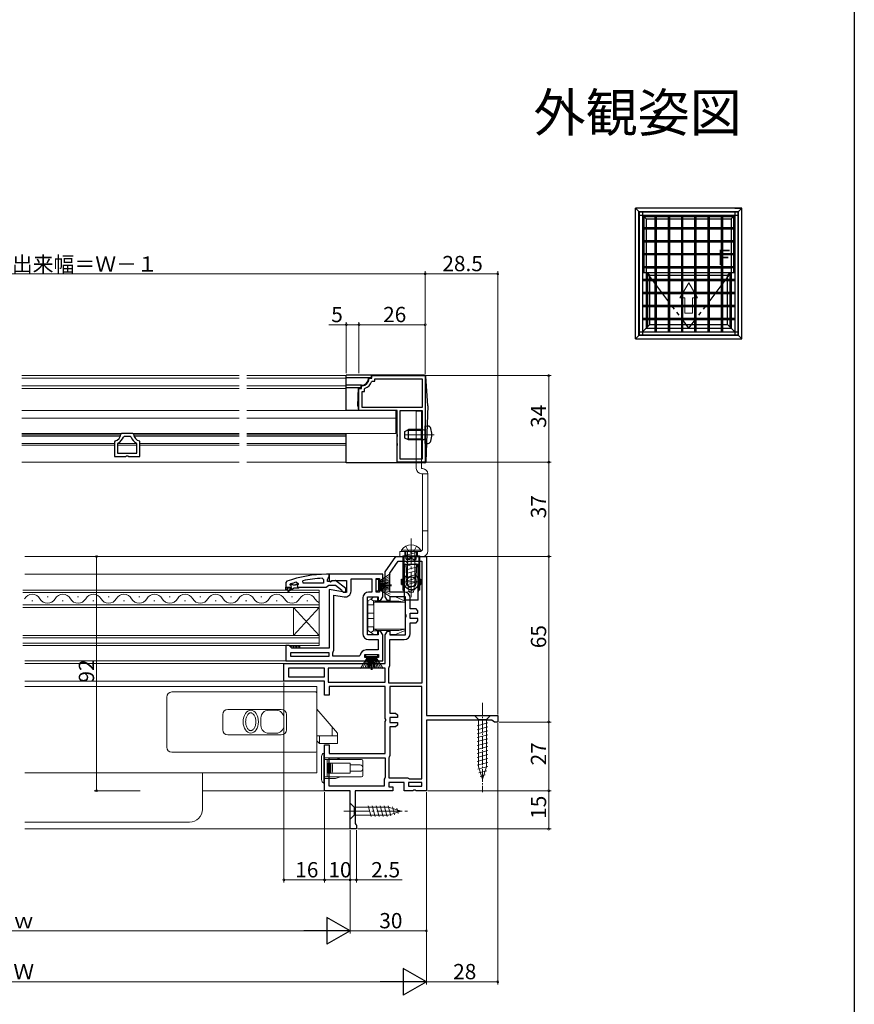
# Model space of a CAD drawing. Extents: x 0 to 990, y 0 to 1603.
# Drawn here: x 662 to 990, y 384 to 771 of the extents above; entities that cross this region are included whole.
import ezdxf
from ezdxf.enums import TextEntityAlignment as Align

# ---------------------------------------------------------------- set-up
doc = ezdxf.new("R2010")
doc.units = 0
for name, pattern in [('YCENTER_1', [13, 10, -1, 1, -1]), ('YDIVIDE_1', [15, 10, -1, 1, -1, 1, -1]), ('YHIDDEN_1', [4, 3, -1])]:
    doc.linetypes.add(name, pattern=pattern)
for name, color, linetype in [('USER1', 3, 'CONTINUOUS'), ('YKK_A1', 4, 'CONTINUOUS'), ('YKK_ZWAK', 7, 'CONTINUOUS')]:
    doc.layers.add(name, color=color, linetype=linetype)
for name, color, linetype, lineweight in [('YKK_11', 7, 'CONTINUOUS', 30), ('YKK_12', 2, 'CONTINUOUS', 13), ('YKK_13', 4, 'CONTINUOUS', 13), ('YKK_D', 6, 'CONTINUOUS', 13)]:
    doc.layers.add(name, color=color, linetype=linetype, lineweight=lineweight)
doc.styles.get("Standard").update_dxf_attribs({"font": 'txt', "bigfont": 'BIGFONT'})

msp = doc.modelspace()

# ---------------------------------------------------------------- linework, layer by layer
at = {"layer": 'YKK_11', "color": 0, "linetype": 'ByBlock', "lineweight": -2, "ltscale": 0.5}
for p, q in [((800.5, 630.02), (800.5, 631.02)), ((800.5, 631.02), (821.5, 631.02)), ((821.5, 631.02), (821.5, 597.02)), ((796.5, 626.73), (796.77, 627.03)), ((796.5, 626.02), (796.5, 626.73)), ((799.49, 629.75), (799.79, 630.02)), ((799.79, 630.02), (800.5, 630.02)), ((800.46, 628.62), (800.74, 628.82)), ((800.74, 628.82), (801.7, 628.82)), ((801.7, 628.82), (801.7, 629.82)), ((801.7, 629.82), (820.3, 629.82)), ((820.3, 629.82), (820.3, 618.52)), ((795.5, 617.32), (795.5, 626.02)), ((795.5, 626.02), (796.5, 626.02)), ((796.7, 618.52), (796.7, 624.82)), ((796.7, 624.82), (797.7, 624.82)), ((797.7, 625.78), (797.9, 626.06)), ((797.7, 624.82), (797.7, 625.78)), ((810.5, 617.32), (795.5, 617.32)), ((820.3, 618.52), (796.7, 618.52)), ((820.3, 618.52), (796.7, 618.52)), ((810.5, 607.98), (810.5, 617.32)), ((811.7, 598.22), (811.7, 617.32)), ((811.7, 617.32), (820.3, 617.32)), ((811.7, 598.22), (811.7, 617.32)), ((820.3, 617.32), (820.3, 598.22)), ((702.29, 608.32), (701.99, 608.04)), ((706.71, 608.32), (702.29, 608.32)), ((703.26, 607.12), (702.98, 606.92)), ((705.74, 607.12), (703.26, 607.12)), ((706.03, 606.92), (705.74, 607.12)), ((707.01, 608.04), (706.71, 608.32)), ((810.62, 607.79), (810.5, 607.98)), ((810.5, 607.06), (810.62, 607.24)), ((810.5, 604.48), (810.5, 607.06)), ((810.62, 607.24), (810.62, 607.79)), ((699.73, 605.37), (699.5, 605.08)), ((699.5, 605.08), (699.5, 599.32)), ((700.87, 604.52), (700.7, 604.25)), ((700.7, 604.25), (700.7, 600.52)), ((708.3, 604.25), (708.14, 604.52)), ((708.3, 600.52), (708.3, 604.25)), ((709.5, 605.08), (709.27, 605.37)), ((709.5, 599.32), (709.5, 605.08)), ((810.62, 604.29), (810.5, 604.48)), ((810.5, 603.56), (810.62, 603.74)), ((810.5, 597.02), (810.5, 603.56)), ((810.62, 603.74), (810.62, 604.29)), ((699.5, 599.32), (703.98, 599.32)), ((700.7, 600.52), (708.3, 600.52)), ((700.7, 600.52), (708.3, 600.52)), ((703.98, 599.32), (704.24, 599.47)), ((704.24, 599.47), (704.76, 599.47)), ((704.76, 599.47), (705.02, 599.32)), ((705.02, 599.32), (709.5, 599.32)), ((821.5, 597.02), (810.5, 597.02)), ((820.3, 598.22), (811.7, 598.22)), ((805.8, 554.02), (810, 560.02)), ((807.6, 553.46), (810.94, 558.22)), ((810, 560.02), (822, 560.02)), ((810.94, 558.22), (820.2, 558.22)), ((820.2, 558.22), (820.2, 510.32)), ((820.2, 558.22), (820.2, 510.32)), ((822, 560.02), (822, 497.52)), ((783.8, 553.02), (782.8, 553.02)), ((783.8, 551.98), (783.8, 553.02)), ((804.8, 553.02), (783.8, 553.02)), ((783.8, 553.02), (783.8, 550.4)), ((804.8, 550.22), (804.8, 553.02)), ((805.8, 544.22), (805.8, 554.02)), ((807.6, 546.02), (807.6, 553.46)), ((767.13, 550.27), (766.8, 549.8)), ((766.8, 549.8), (766.8, 548.02)), ((768.4, 548.93), (768.47, 549.12)), ((768.47, 549.12), (768.6, 549.21)), ((768.47, 549.12), (769.31, 549.12)), ((769.31, 549.12), (769.6, 548.86)), ((770.6, 548.86), (770.89, 549.12)), ((770.89, 549.12), (771.6, 549.12)), ((770.89, 549.12), (771.6, 549.12)), ((770.97, 549.93), (771.6, 549.45)), ((771.6, 549.1), (771.23, 548.61)), ((771.6, 549.45), (771.6, 549.1)), ((771.6, 549.12), (771.6, 549.1)), ((773.53, 549.52), (773.43, 550.51)), ((781.6, 549.52), (773.53, 549.52)), ((781.6, 549.52), (773.53, 549.52)), ((781.08, 551.48), (781.6, 550.98)), ((781.6, 550.98), (781.6, 549.52)), ((783.1, 551.02), (783.45, 551.5)), ((783.1, 550.22), (783.1, 551.02)), ((784.5, 550.22), (783.1, 550.22)), ((783.45, 551.5), (783.8, 551.98)), ((783.8, 550.4), (784.38, 550.08)), ((784.38, 550.08), (785.24, 550.62)), ((784.9, 550.42), (784.5, 550.22)), ((786.32, 550.61), (784.9, 550.42)), ((785.24, 550.62), (790.6, 550.62)), ((790.3, 547.5), (786.32, 550.61)), ((790.6, 550.62), (790.6, 545.82)), ((792.4, 546.41), (792.4, 551.22)), ((792.4, 551.22), (800.5, 551.22)), ((800.5, 551.22), (800.5, 546.02)), ((802.3, 546.02), (802.3, 551.42)), ((802.3, 551.42), (803.5, 551.42)), ((803.5, 551.42), (803.5, 550.22)), ((803.5, 550.22), (804.8, 550.22)), ((766.8, 548.02), (768.7, 548.02)), ((766.8, 547.02), (766.8, 548.02)), ((766.8, 548.02), (768.7, 548.02)), ((767.3, 547.02), (766.8, 547.02)), ((769.1, 547.52), (767.3, 547.52)), ((767.3, 547.52), (767.3, 547.02)), ((767.63, 546.67), (769.1, 547.52)), ((770.1, 547.52), (767.88, 546.24)), ((768.4, 548.92), (768.4, 548.93)), ((768.7, 548.62), (768.4, 548.92)), ((769.6, 548.86), (770.6, 548.86)), ((771.8, 547.52), (770.1, 547.52)), ((771.23, 548.61), (771.3, 548.02)), ((771.3, 548.02), (772.1, 548.02)), ((772.1, 547.82), (771.8, 547.52)), ((772.1, 548.02), (772.1, 547.82)), ((772.1, 548.02), (782.65, 548.02)), ((782.65, 548.02), (783.12, 548.37)), ((783.12, 548.37), (783.6, 548.72)), ((783.6, 548.72), (786.3, 548.72)), ((790.6, 545.82), (783.8, 547.01)), ((783.8, 547.01), (783.8, 524.02)), ((786.3, 548.72), (788.6, 546.93)), ((788.6, 546.93), (788.8, 546.53)), ((788.8, 546.53), (789.3, 546.02)), ((789.3, 546.02), (790.3, 546.02)), ((790.3, 546.02), (790.3, 547.5)), ((800.5, 546.02), (799.3, 546.02)), ((803.5, 546.02), (802.3, 546.02)), ((804.8, 547.22), (803.5, 547.22)), ((803.5, 547.22), (803.5, 546.02)), ((804.8, 544.22), (804.8, 547.22)), ((813.3, 546.02), (807.6, 546.02)), ((785.6, 523.22), (785.6, 544.87)), ((785.6, 544.87), (789.7, 544.15)), ((785.6, 523.22), (785.6, 544.87)), ((797, 543.72), (797, 529.72)), ((798.8, 529.22), (798.8, 544.22)), ((798.8, 544.22), (803, 544.22)), ((803, 544.22), (803, 542.72)), ((803, 542.72), (803.93, 542.72)), ((803.93, 542.72), (804.8, 544.22)), ((806.67, 542.72), (805.8, 544.22)), ((807.6, 542.72), (806.67, 542.72)), ((813.8, 544.22), (807.6, 544.22)), ((807.6, 544.22), (807.6, 542.72)), ((813.8, 537.35), (813.8, 544.22)), ((815.6, 539.42), (815.6, 543.72)), ((817.9, 539.42), (815.6, 539.42)), ((815.6, 535.72), (815.6, 537.72)), ((815.6, 537.72), (818.6, 537.72)), ((818.6, 538.72), (817.9, 539.42)), ((818.6, 537.72), (818.6, 538.72)), ((813.99, 536.96), (813.8, 537.35)), ((813.8, 536.1), (813.99, 536.49)), ((813.8, 529.22), (813.8, 536.1)), ((813.99, 536.49), (813.99, 536.96)), ((818.6, 535.72), (815.6, 535.72)), ((815.6, 529.72), (815.6, 534.02)), ((815.6, 534.02), (817.9, 534.02)), ((817.9, 534.02), (818.6, 534.72)), ((818.6, 534.72), (818.6, 535.72)), ((803.93, 530.72), (803, 530.72)), ((803, 530.72), (803, 529.22)), ((804.8, 529.22), (803.93, 530.72)), ((805.8, 529.22), (806.67, 530.72)), ((806.67, 530.72), (807.6, 530.72)), ((807.6, 530.72), (807.6, 529.22)), ((803, 529.22), (798.8, 529.22)), ((799.3, 527.42), (803, 527.42)), ((803, 527.42), (803, 523.32)), ((804.8, 519.02), (804.8, 529.22)), ((805.8, 518.02), (805.8, 529.22)), ((807.6, 529.22), (813.8, 529.22)), ((807.6, 517.22), (807.6, 527.42)), ((807.6, 527.42), (813.3, 527.42)), ((768.1, 525.02), (766.8, 525.02)), ((766.8, 525.02), (766.8, 519.02)), ((768.6, 524.52), (768.1, 525.02)), ((769.1, 524.02), (768.6, 524.52)), ((783.8, 522.22), (768.6, 522.22)), ((768.6, 522.22), (768.6, 520.82)), ((783.8, 524.02), (769.1, 524.02)), ((783.8, 520.82), (783.8, 522.22)), ((785.2, 522.2), (785.33, 522.54)), ((785.2, 520.82), (785.2, 522.2)), ((785.33, 522.54), (785.6, 523.22)), ((803, 523.32), (798.3, 523.32)), ((766.8, 519.02), (799, 519.02)), ((768.6, 520.82), (783.8, 520.82)), ((768.6, 520.82), (783.8, 520.82)), ((795.52, 520.82), (785.2, 520.82)), ((796.01, 521.27), (795.52, 520.82)), ((797.8, 520.32), (797.8, 521.52)), ((797.8, 521.52), (803.2, 521.52)), ((799, 520.32), (797.8, 520.32)), ((799, 519.02), (799, 520.32)), ((803.2, 520.32), (802, 520.32)), ((802, 520.32), (802, 519.02)), ((802, 519.02), (804.8, 519.02)), ((803.2, 521.52), (803.2, 520.32)), ((766, 511.02), (766, 518.02)), ((766, 518.02), (805.8, 518.02)), ((782, 516.22), (767.8, 516.22)), ((767.8, 516.22), (767.8, 512.82)), ((782, 516.22), (767.8, 516.22)), ((782, 512.82), (782, 516.22)), ((805.8, 516.22), (783.4, 516.22)), ((783.4, 516.22), (783.4, 510.72)), ((805.8, 516.22), (783.4, 516.22)), ((805.8, 510.72), (805.8, 516.22)), ((807.2, 516.2), (807.33, 516.54)), ((807.2, 510.32), (807.2, 516.2)), ((807.33, 516.54), (807.6, 517.22)), ((782, 511.02), (766, 511.02)), ((767.8, 512.82), (782, 512.82)), ((782, 505.62), (782, 511.02)), ((783.4, 510.72), (805.8, 510.72)), ((820.2, 510.32), (807.2, 510.32)), ((805.8, 508.92), (783.8, 508.92)), ((783.8, 508.92), (783.8, 505.62)), ((805.8, 496.45), (805.8, 508.92)), ((820.2, 508.92), (807.6, 508.92)), ((807.6, 508.92), (807.6, 498.52)), ((820.2, 472.72), (820.2, 508.92)), ((820.2, 472.72), (820.2, 508.92)), ((783.8, 505.62), (782, 505.62)), ((805.99, 496.06), (805.8, 496.45)), ((805.8, 495.2), (805.99, 495.59)), ((805.8, 482.72), (805.8, 495.2)), ((805.99, 495.59), (805.99, 496.06)), ((807.6, 498.52), (809.9, 498.52)), ((810.6, 496.82), (807.6, 496.82)), ((807.6, 496.82), (807.6, 494.82)), ((809.9, 498.52), (810.6, 497.82)), ((810.6, 497.82), (810.6, 496.82)), ((822, 497.52), (850, 497.52)), ((847.7, 495.72), (822, 495.72)), ((822, 495.72), (822, 468.02)), ((848.18, 495.37), (847.7, 495.72)), ((848.65, 495.02), (848.18, 495.37)), ((850, 495.02), (848.65, 495.02)), ((850, 497.52), (850, 495.02)), ((807.6, 494.82), (810.6, 494.82)), ((809.9, 493.12), (807.6, 493.12)), ((807.6, 493.12), (807.6, 481.92)), ((810.6, 493.82), (809.9, 493.12)), ((810.6, 494.82), (810.6, 493.82)), ((782, 468.02), (782, 486.02)), ((782, 486.02), (783.8, 486.02)), ((783.8, 486.02), (783.8, 482.72)), ((783.8, 482.72), (805.8, 482.72)), ((783.8, 480.92), (805.8, 480.92)), ((783.8, 469.82), (783.8, 480.92)), ((783.8, 480.92), (805.8, 480.92)), ((805.8, 480.92), (805.8, 473.42)), ((807.33, 481.24), (807.2, 480.9)), ((807.2, 480.9), (807.2, 473.12)), ((807.6, 481.92), (807.33, 481.24)), ((805.6, 473.02), (805.4, 472.62)), ((805.4, 472.62), (805.4, 469.82)), ((805.8, 473.42), (805.6, 473.02)), ((807.2, 473.12), (814.5, 473.12)), ((814.5, 473.12), (814.9, 472.92)), ((814.9, 472.92), (815.3, 472.72)), ((815.3, 472.72), (820.2, 472.72)), ((792, 468.02), (782, 468.02)), ((805.4, 469.82), (783.8, 469.82)), ((792, 453.02), (792, 468.02)), ((808.8, 468.02), (794, 468.02)), ((794, 468.02), (794, 455.11)), ((813.2, 471.32), (807.2, 471.32)), ((807.2, 471.32), (807.2, 469.52)), ((807.2, 469.52), (808.8, 469.52)), ((808.8, 469.52), (808.8, 468.02)), ((813.2, 468.02), (813.2, 471.32)), ((816.68, 468.02), (813.2, 468.02)), ((820.2, 471.32), (815, 471.32)), ((815, 471.32), (815, 469.82)), ((815, 469.82), (820.2, 469.82)), ((815, 469.82), (820.2, 469.82)), ((817.07, 468.21), (816.68, 468.02)), ((817.53, 468.21), (817.07, 468.21)), ((817.92, 468.02), (817.53, 468.21)), ((822, 468.02), (817.92, 468.02)), ((820.2, 469.82), (820.2, 471.32)), ((794.5, 453.02), (792, 453.02)), ((794, 455.11), (794.25, 454.82)), ((794.25, 454.82), (794.5, 454.52)), ((794.5, 454.52), (794.5, 453.02))]:
    msp.add_line(p, q, dxfattribs=at)
for centre, radius, start, end in [((796.5, 630.02), 3, 275.2154, 354.7835), ((796.5, 630.02), 4.2, 289.4699, 340.5276), ((699, 608.28), 3, 284.0238, 355.5148), ((710, 608.28), 3, 184.4856, 255.9758), ((699, 608.28), 4.2, 296.3832, 341.0942), ((710, 608.28), 4.2, 198.9065, 243.6165), ((782.8, 507.02), 46, 90, 109.917), ((782.75, 507.02), 44.5, 105.3529, 108.5338), ((783.16, 504.11), 47.41, 92.5215, 101.8508), ((767.75, 546.45), 0.25, 120, 300.0001), ((768.7, 548.32), 0.3, 270, 90), ((790.1, 546.41), 2.3, 260, 360), ((799.3, 543.72), 2.3, 90, 180), ((813.3, 543.72), 2.3, 0, 90), ((799.3, 529.72), 2.3, 180, 270), ((813.3, 529.72), 2.3, 270, 360), ((798.3, 521.02), 2.3, 90, 173.8493)]:
    msp.add_arc(centre, radius, start, end, dxfattribs=at)
at = {"layer": 'YKK_12', "linetype": 'Continuous', "lineweight": 13, "ltscale": 1.5}
for p, q in [((663.14, 631.02), (748.5, 631.02)), ((751.5, 631.02), (790.5, 631.02)), ((790.5, 617.32), (790.5, 631.02)), ((748.5, 630.02), (663.14, 630.02)), ((748.5, 627.02), (663.14, 627.02)), ((790.5, 630.02), (751.5, 630.02)), ((790.5, 627.02), (751.5, 627.02)), ((748.5, 626.02), (663.14, 626.02)), ((790.5, 626.02), (751.5, 626.02)), ((663.14, 617.32), (748.5, 617.32)), ((748.5, 617.32), (663.14, 617.32)), ((693.1, 617.32), (700.42, 617.32)), ((693.1, 617.32), (700.42, 617.32)), ((751.5, 617.32), (810, 617.32)), ((790.5, 617.32), (751.5, 617.32)), ((810, 617.32), (810, 608.32)), ((748.5, 614.32), (663.14, 614.32)), ((810, 614.32), (751.5, 614.32)), ((748.5, 608.32), (663.14, 608.32)), ((701.97, 607.82), (663.14, 607.82)), ((701.81, 607.22), (663.14, 607.22)), ((693.1, 608.32), (700.42, 608.32)), ((748.5, 607.82), (707.04, 607.82)), ((748.5, 607.22), (707.19, 607.22)), ((810, 608.32), (751.5, 608.32)), ((790.5, 607.82), (751.5, 607.82)), ((790.5, 607.22), (751.5, 607.22)), ((790.5, 597.02), (790.5, 608.32)), ((699.5, 604.32), (663.14, 604.32)), ((699.5, 603.72), (663.14, 603.72)), ((708.3, 604.32), (700.7, 604.32)), ((708.3, 603.72), (700.7, 603.72)), ((748.5, 604.32), (709.5, 604.32)), ((748.5, 603.72), (709.5, 603.72)), ((790.5, 604.32), (751.5, 604.32)), ((790.5, 603.72), (751.5, 603.72)), ((663.14, 597.02), (748.5, 597.02)), ((751.5, 597.02), (790.5, 597.02))]:
    msp.add_line(p, q, dxfattribs=at)
at = {"layer": 'YKK_12'}
for p, q in [((810.29, 560.02), (664.33, 560.02)), ((784.3, 553.02), (664.33, 553.02)), ((664.33, 519.02), (767.3, 519.02)), ((664.33, 518.02), (766.5, 518.02)), ((766.5, 511.02), (664.33, 511.02)), ((779, 509.02), (664.33, 509.02)), ((779, 509.02), (779, 475.02)), ((779, 475.02), (664.33, 475.02)), ((734, 475.02), (734, 460.72)), ((782.5, 468.02), (734, 468.02)), ((664.33, 455.72), (729, 455.72)), ((792.5, 453.02), (664.33, 453.02))]:
    msp.add_line(p, q, dxfattribs=at)
at = {"layer": 'YKK_12', "linetype": 'Continuous'}
for p, q in [((779.8, 546.82), (663.5, 546.82)), ((663.5, 545.82), (779.8, 545.82)), ((779.8, 540.02), (779.8, 546.82)), ((667, 542.66), (667.4, 542.66)), ((673, 544.18), (673.4, 544.18)), ((679, 542.66), (679.4, 542.66)), ((685, 544.18), (685.4, 544.18)), ((691, 542.66), (691.4, 542.66)), ((697, 544.18), (697.4, 544.18)), ((703, 542.66), (703.4, 542.66)), ((709, 544.18), (709.4, 544.18)), ((715, 542.66), (715.4, 542.66)), ((721, 544.18), (721.4, 544.18)), ((727, 542.66), (727.4, 542.66)), ((733, 544.18), (733.4, 544.18)), ((739, 542.66), (739.4, 542.66)), ((745, 544.18), (745.4, 544.18)), ((751, 542.66), (751.4, 542.66)), ((757, 544.18), (757.4, 544.18)), ((763, 542.66), (763.4, 542.66)), ((769, 544.18), (769.4, 544.18)), ((775, 542.66), (775.4, 542.66)), ((779.8, 541.02), (663.5, 541.02)), ((663.5, 540.02), (779.8, 540.02)), ((769.8, 529.02), (769.8, 540.02)), ((779.8, 529.02), (769.8, 540.02)), ((779.8, 540.02), (769.8, 529.02)), ((779.8, 529.02), (779.8, 540.02)), ((779.8, 529.02), (663.5, 529.02)), ((663.5, 528.02), (779.8, 528.02)), ((779.8, 526.02), (663.5, 526.02)), ((779.8, 525.02), (779.8, 529.02)), ((663.5, 525.02), (779.8, 525.02))]:
    msp.add_line(p, q, dxfattribs=at)
for centre, start, end in [((667.2, 541.75), 29.2025, 150.7975), ((679.2, 541.75), 29.2025, 150.7975), ((691.2, 541.75), 29.2025, 150.7975), ((703.2, 541.75), 29.2025, 150.7975), ((715.2, 541.75), 29.2025, 150.7975), ((727.2, 541.75), 29.2025, 150.7975), ((739.2, 541.75), 29.2025, 150.7975), ((751.2, 541.75), 29.2025, 150.7975), ((763.2, 541.75), 29.2025, 150.7975), ((775.2, 541.75), 29.2025, 150.7975), ((673.2, 545.1), 209.2025, 330.7975), ((685.2, 545.1), 209.2025, 330.7975), ((697.2, 545.1), 209.2025, 330.7975), ((709.2, 545.1), 209.2025, 330.7975), ((721.2, 545.1), 209.2025, 330.7975), ((733.2, 545.1), 209.2025, 330.7975), ((745.2, 545.1), 209.2025, 330.7975), ((757.2, 545.1), 209.2025, 330.7975), ((769.2, 545.1), 209.2025, 330.7975), ((781.2, 545.1), 209.2025, 245.9613)]:
    msp.add_arc(centre, 3.44, start, end, dxfattribs=at)
at = {"layer": 'YKK_12'}
msp.add_arc((729, 460.72), 5, 270, 0, dxfattribs=at)
at = {"layer": 'YKK_13', "linetype": 'Continuous', "lineweight": 30, "ltscale": 0.5}
for p, q in [((790.5, 617.32), (790.5, 631.22)), ((821.23, 631.22), (790.5, 631.22)), ((800.3, 630.22), (790.5, 630.22)), ((799.3, 630.02), (799.3, 630.22)), ((800.3, 630.72), (800.3, 630.22)), ((822.5, 619.22), (821.73, 630.75)), ((796.5, 627.22), (790.5, 627.22)), ((796.3, 626.22), (796.3, 627.22)), ((796.3, 626.22), (790.5, 626.22)), ((795, 619.22), (795.3, 626.22)), ((795, 619.22), (795.3, 617.32)), ((822.5, 619.22), (821.72, 597.3)), ((810.3, 617.32), (790.5, 617.32)), ((810.3, 617.32), (810.3, 596.82)), ((821.5, 611.32), (822.62, 611.22)), ((821.5, 604.32), (821.5, 611.32)), ((790.5, 596.82), (790.5, 608.32)), ((813.5, 609.12), (814.9, 609.82)), ((813.5, 606.52), (813.5, 609.12)), ((820.1, 609.82), (814.9, 609.82)), ((814.9, 605.82), (814.9, 609.82)), ((820.1, 605.82), (820.1, 609.82)), ((820.1, 609.82), (820.91, 609.68)), ((814.9, 605.82), (813.5, 606.52)), ((820.1, 605.82), (814.9, 605.82)), ((820.1, 605.82), (820.91, 605.96)), ((821.5, 604.32), (822.62, 604.42)), ((821.22, 596.82), (790.5, 596.82)), ((812.75, 560.32), (819.25, 560.32)), ((812.75, 560.32), (812.75, 546.82)), ((818.95, 560.02), (813.05, 560.02)), ((813.05, 560.02), (813.05, 547.82)), ((813.25, 556.82), (813.25, 542.82)), ((818.75, 556.82), (813.25, 556.82)), ((813.95, 556.82), (814.18, 552.46)), ((814, 559.02), (814, 560.02)), ((814, 559.02), (815.5, 559.02)), ((815.5, 559.02), (816, 560.02)), ((816.5, 559.02), (816, 560.02)), ((816.5, 559.02), (818, 559.02)), ((818.05, 556.82), (817.82, 552.46)), ((818, 559.02), (818, 560.02)), ((818.75, 542.82), (818.75, 556.82)), ((818.95, 560.02), (818.95, 547.82)), ((819.25, 560.32), (819.25, 546.82)), ((812.25, 549.07), (812.25, 551.07)), ((812.25, 551.07), (812.55, 551.07)), ((812.25, 549.07), (812.55, 549.07)), ((812.55, 551.07), (812.55, 549.07)), ((812.75, 550.82), (812.55, 550.82)), ((812.75, 549.32), (812.55, 549.32)), ((813.25, 550.82), (813.05, 550.82)), ((813.25, 549.32), (813.05, 549.32)), ((814.36, 551.22), (814.29, 552.54)), ((817.64, 551.22), (817.71, 552.54)), ((818.95, 550.82), (818.75, 550.82)), ((818.95, 549.32), (818.75, 549.32)), ((819.45, 550.82), (819.25, 550.82)), ((819.45, 549.32), (819.25, 549.32)), ((819.45, 551.07), (819.75, 551.07)), ((819.45, 551.07), (819.45, 549.07)), ((819.45, 549.07), (819.75, 549.07)), ((819.75, 549.07), (819.75, 551.07)), ((812.75, 547.82), (813.25, 546.32)), ((813.25, 547.82), (812.75, 547.82)), ((812.75, 546.82), (813.05, 546.82)), ((819.25, 547.82), (818.75, 546.32)), ((819.25, 547.82), (818.75, 547.82)), ((819.25, 546.82), (818.95, 546.82)), ((818.75, 542.82), (813.25, 542.82))]:
    msp.add_line(p, q, dxfattribs=at)
at = {"layer": 'YKK_13', "linetype": 'YCENTER_1', "lineweight": 13, "ltscale": 0.5}
for p, q in [((821.7, 631.22), (821.23, 631.22)), ((821.73, 630.75), (821.7, 631.22)), ((825, 607.82), (813.01, 607.82)), ((821.7, 596.82), (821.21, 596.82)), ((821.72, 597.3), (821.7, 596.82)), ((816, 545.82), (816, 553.82)), ((819.82, 550.07), (812.36, 550.07))]:
    msp.add_line(p, q, dxfattribs=at)
at = {"layer": 'YKK_13'}
for p, q in [((818, 617.02), (818, 594.52)), ((820, 617.02), (818, 617.02)), ((820, 617.02), (820, 594.82)), ((820.2, 592.52), (820, 592.52)), ((820.2, 592.52), (822.5, 592.52)), ((820.5, 594.52), (820.3, 594.52)), ((820.5, 592.22), (820.5, 587.52)), ((822.5, 592.52), (822.5, 562.02)), ((822.5, 570.02), (820.5, 570.02)), ((819.5, 562.02), (811.5, 562.02)), ((816, 562.02), (813.9, 562.02)), ((811.5, 560.02), (820.5, 560.02)), ((807.8, 553.19), (803.1, 550.22)), ((803.1, 550.97), (802.3, 550.97)), ((802.3, 550.97), (802.3, 546.47)), ((803.1, 550.02), (807.8, 552.28)), ((803.1, 549.82), (807.8, 551.49)), ((803.1, 546.47), (803.1, 550.97)), ((807.8, 550.81), (803.1, 549.62)), ((803.1, 549.42), (807.8, 550.25)), ((807.8, 549.82), (803.1, 549.22)), ((803.1, 549.02), (807.8, 549.5)), ((802.3, 546.47), (803.1, 546.47)), ((803.1, 548.92), (808.3, 548.92)), ((803.1, 548.52), (808.3, 548.52)), ((803.1, 548.42), (807.8, 547.95)), ((807.8, 547.63), (803.1, 548.22)), ((803.1, 548.02), (807.8, 547.19)), ((807.8, 546.63), (803.1, 547.82)), ((803.1, 547.62), (807.8, 545.96)), ((803.1, 547.42), (807.8, 545.16)), ((807.8, 544.25), (803.1, 547.22)), ((768.11, 525.02), (768.11, 525.02)), ((768.11, 525.02), (768.11, 525.02)), ((769.11, 524.02), (768.6, 524.53)), ((769.23, 525.02), (768.61, 524.4)), ((770.23, 524.02), (769.23, 525.02)), ((770.35, 525.02), (769.35, 524.02)), ((771.35, 524.02), (770.35, 525.02)), ((771.48, 525.02), (770.48, 524.02)), ((772.48, 524.02), (771.48, 525.02)), ((772.6, 525.02), (771.6, 524.02)), ((796.03, 516.02), (799, 520.72)), ((799.2, 520.72), (796.94, 516.02)), ((799.4, 520.72), (797.74, 516.02)), ((798.25, 521.52), (798.25, 520.72)), ((802.75, 521.52), (798.25, 521.52)), ((798.25, 520.72), (802.75, 520.72)), ((798.41, 516.02), (799.6, 520.72)), ((799.8, 520.72), (798.97, 516.02)), ((799.41, 516.02), (800, 520.72)), ((800.2, 520.72), (799.72, 516.02)), ((800.3, 520.72), (800.3, 515.52)), ((800.7, 520.72), (800.7, 515.52)), ((800.8, 520.72), (801.28, 516.02)), ((801.59, 516.02), (801, 520.72)), ((801.2, 520.72), (802.03, 516.02)), ((802.59, 516.02), (801.4, 520.72)), ((801.6, 520.72), (803.26, 516.02)), ((801.8, 520.72), (804.06, 516.02)), ((804.97, 516.02), (802, 520.72)), ((802.75, 520.72), (802.75, 521.52)), ((781.7, 482.82), (781.7, 471.02))]:
    msp.add_line(p, q, dxfattribs=at)
at = {"layer": 'YKK_13', "linetype": 'Continuous', "lineweight": 13, "ltscale": 0.5}
for p, q in [((820.1, 609.44), (814.14, 609.44)), ((820.1, 609.44), (821.12, 609.68)), ((820.1, 606.2), (814.14, 606.2)), ((820.1, 606.2), (821.12, 605.96))]:
    msp.add_line(p, q, dxfattribs=at)
at = {"layer": 'YKK_13', "linetype": 'YCENTER_1'}
for p, q in [((815.16, 607.82), (822.75, 607.82)), ((816, 567.02), (816, 543.52)), ((789.5, 460.02), (814.5, 460.02))]:
    msp.add_line(p, q, dxfattribs=at)
at = {"layer": 'YKK_13', "linetype": 'YHIDDEN_1', "lineweight": 13, "ltscale": 0.5}
for p, q in [((818, 609.82), (820, 609.82)), ((818, 605.82), (820, 605.82))]:
    msp.add_line(p, q, dxfattribs=at)
at = {"layer": 'YKK_13', "linetype": 'ByBlock', "ltscale": 0.5}
for p, q in [((820.5, 563.02), (820.5, 592.22)), ((811.5, 560.02), (811.5, 562.02)), ((813.5, 560.02), (813.5, 562.02)), ((818.5, 560.02), (818.5, 562.02))]:
    msp.add_line(p, q, dxfattribs=at)
at = {"layer": 'YKK_13', "linetype": 'Continuous'}
for p, q in [((819.75, 562.53), (812.25, 562.53)), ((812.25, 562.53), (812.25, 562.02)), ((819.75, 562.02), (812.25, 562.02)), ((814.22, 562.02), (814, 561.97)), ((818, 561.59), (814, 560.52)), ((814.6, 562.02), (814.6, 549.52)), ((817.4, 562.02), (817.4, 549.52)), ((819.75, 562.53), (819.75, 562.02)), ((818, 560.14), (814, 559.07)), ((818, 558.69), (814, 557.62)), ((818, 557.24), (814, 556.17)), ((818, 555.79), (814, 554.72)), ((818, 554.34), (814, 553.27)), ((818, 552.89), (814, 551.82)), ((818, 551.44), (814, 550.37)), ((818, 549.99), (814, 548.92)), ((814.6, 549.52), (815.15, 546.02)), ((817.4, 549.52), (816.85, 546.02)), ((817.84, 548.5), (814.31, 547.55)), ((817.61, 546.99), (814.53, 546.16)), ((816.85, 546.02), (815.15, 546.02)), ((799, 541.02), (799, 542.26)), ((799.21, 542.67), (800.15, 543.32)), ((801.3, 544.12), (800.15, 543.32)), ((801.16, 542.62), (800.15, 543.32)), ((801.16, 542.62), (802.8, 542.6)), ((801.16, 542.62), (801.16, 541.02)), ((801.3, 544.12), (802.8, 544.12)), ((802.8, 542.52), (801.3, 542.02)), ((801.3, 542.02), (813.6, 542.02)), ((801.3, 531.42), (801.3, 542.02)), ((802.8, 544.12), (802.8, 542.6)), ((802.8, 542.52), (802.8, 542.6)), ((802.8, 542.52), (811.1, 542.52)), ((809.8, 544.12), (807.8, 544.12)), ((807.8, 544.12), (807.8, 542.52)), ((813.6, 542.52), (809.8, 544.12)), ((811.1, 542.52), (813.6, 542.02)), ((813.6, 542.02), (813.6, 542.52)), ((813.6, 531.42), (813.6, 542.02)), ((799, 538.82), (798.8, 538.82)), ((801.16, 541.02), (799, 541.02)), ((799, 538.22), (799, 541.02)), ((799, 538.22), (799, 537.72)), ((799, 535.72), (799, 537.72)), ((801.3, 537.72), (799, 537.72)), ((801.16, 541.02), (801.3, 541.02)), ((798.8, 536.82), (799, 536.82)), ((798.8, 536.62), (799, 536.62)), ((798.8, 534.62), (799, 534.62)), ((799, 534.42), (798.8, 534.42)), ((799, 535.72), (801.3, 535.72)), ((799, 535.72), (799, 535.22)), ((799, 532.42), (799, 535.22)), ((798.8, 532.42), (799, 532.42)), ((799, 531.18), (799, 532.42)), ((799, 532.42), (801.16, 532.42)), ((800.15, 530.12), (799.21, 530.77)), ((800.15, 530.12), (801.16, 530.83)), ((800.15, 530.12), (801.3, 529.32)), ((801.3, 532.42), (801.16, 532.42)), ((801.16, 532.42), (801.16, 530.83)), ((802.8, 530.84), (801.16, 530.83)), ((801.3, 531.42), (813.6, 531.42)), ((801.3, 531.42), (802.8, 530.92)), ((802.8, 530.92), (811.1, 530.92)), ((802.8, 530.84), (802.8, 530.92)), ((802.8, 530.84), (802.8, 529.32)), ((807.8, 530.92), (807.8, 529.32)), ((809.8, 529.32), (813.6, 530.92)), ((813.6, 531.42), (811.1, 530.92)), ((813.6, 530.92), (813.6, 531.42)), ((801.3, 529.32), (802.8, 529.32)), ((807.8, 529.32), (809.8, 529.32)), ((780.8, 481.45), (780.8, 476.92)), ((781.7, 482.82), (782, 482.82)), ((782, 476.92), (782, 482.82)), ((786.3, 481.02), (782, 481.02)), ((782.2, 480.32), (783.09, 480.32)), ((783.01, 480.31), (783, 480.3)), ((783, 473.54), (783, 480.3)), ((783.09, 480.32), (783.01, 480.31)), ((783.5, 480.32), (783.09, 480.32)), ((796, 480.32), (783.5, 480.32)), ((788.3, 480.32), (786.3, 481.02)), ((796.5, 480.32), (796, 480.32)), ((797, 478.67), (797, 479.82)), ((780.8, 476.92), (780.8, 472.4)), ((782, 471.02), (782, 476.92)), ((783.4, 474.92), (783.4, 478.92)), ((783.4, 478.92), (784.11, 478.92)), ((784.11, 474.92), (784.11, 478.92)), ((784.11, 478.92), (784.25, 478.92)), ((784.25, 474.92), (784.25, 478.92)), ((784.25, 478.92), (784.84, 478.92)), ((784.84, 478.92), (791.84, 478.92)), ((784.84, 478.92), (784.96, 478.86)), ((784.96, 474.98), (784.96, 478.86)), ((792, 478.92), (791.84, 478.92)), ((792, 474.92), (792, 478.92)), ((792.43, 478.17), (792, 478.17)), ((792, 475.67), (792.43, 475.67)), ((796, 478.17), (792.43, 478.17)), ((792.43, 475.67), (796, 475.67)), ((797, 477.17), (797, 478.67)), ((797, 476.67), (797, 477.17)), ((797, 475.17), (797, 476.67)), ((782, 472.82), (786.3, 472.82)), ((782.2, 473.52), (783.09, 473.52)), ((783, 473.54), (783.04, 473.52)), ((783.04, 473.52), (783.09, 473.52)), ((783.09, 473.52), (783.5, 473.52)), ((783.4, 474.92), (784.11, 474.92)), ((783.5, 473.52), (796, 473.52)), ((784.11, 474.92), (784.25, 474.92)), ((784.25, 474.92), (784.84, 474.92)), ((784.84, 474.92), (784.96, 474.98)), ((784.84, 474.92), (791.84, 474.92)), ((786.3, 472.82), (788.3, 473.52)), ((791.84, 474.92), (792, 474.92)), ((796, 473.52), (796.5, 473.52)), ((797, 474.02), (797, 475.17)), ((782, 471.02), (781.7, 471.02)), ((792, 463.12), (793.55, 461.57)), ((792, 463.12), (792, 456.92)), ((793.55, 458.47), (793.55, 461.57)), ((793.55, 461.57), (807.08, 461.57)), ((799.17, 462.12), (800.29, 457.92)), ((800.72, 462.12), (801.85, 457.92)), ((802.27, 462.12), (803.4, 457.92)), ((803.83, 462.12), (804.95, 457.92)), ((805.38, 462.12), (806.51, 457.92)), ((806.93, 462.12), (807.99, 458.18)), ((812, 460.02), (807.08, 461.57)), ((808.61, 461.67), (809.42, 458.63)), ((810.3, 461.13), (810.85, 459.08)), ((792, 456.92), (793.55, 458.47)), ((793.55, 458.47), (807.08, 458.47)), ((812, 460.02), (807.08, 458.47)), ((812, 460.02), (807.08, 458.47))]:
    msp.add_line(p, q, dxfattribs=at)
at = {"layer": 'YKK_13', "linetype": 'YHIDDEN_1', "ltscale": 0.5}
for p, q in [((813.9, 562.02), (813.9, 560.02)), ((818.1, 562.02), (818.1, 560.02))]:
    msp.add_line(p, q, dxfattribs=at)
at = {"layer": 'YKK_13', "linetype": 'YHIDDEN_1'}
for p, q in [((813.95, 564.03), (814.86, 562.18)), ((814.86, 562.18), (816, 561.57)), ((817.15, 562.18), (816, 561.57)), ((818.05, 564.03), (817.15, 562.18))]:
    msp.add_line(p, q, dxfattribs=at)
at = {"layer": 'YKK_13', "linetype": 'ByBlock'}
for p, q in [((722, 506.82), (778.5, 506.82)), ((720, 485.12), (720, 504.82)), ((779, 506.32), (779, 483.62)), ((765, 499.97), (744, 499.97)), ((763, 499.62), (760, 499.62)), ((779, 500.03), (787, 490.62)), ((742, 497.97), (742, 491.97)), ((757, 493.62), (757, 496.62)), ((766, 493.62), (766, 496.62)), ((767, 491.97), (767, 497.97)), ((785, 492.98), (785, 489.62)), ((744, 489.97), (765, 489.97)), ((763, 490.62), (760, 490.62)), ((779, 487.62), (779, 489.62)), ((787, 489.62), (779, 489.62)), ((780, 486.62), (779, 487.62)), ((780, 486.62), (780, 489.62)), ((787, 490.62), (787, 486.62)), ((787, 486.62), (780, 486.62)), ((778.5, 483.12), (722, 483.12))]:
    msp.add_line(p, q, dxfattribs=at)
at = {"layer": 'YKK_13', "linetype": 'YCENTER_1', "ltscale": 0.5}
msp.add_line((844, 502.52), (844, 467.52), dxfattribs=at)
at = {"layer": 'YKK_13', "linetype": 'Continuous', "ltscale": 0.5}
for p, q in [((847.1, 497.52), (840.9, 497.52)), ((840.9, 497.52), (842.45, 495.97)), ((842.45, 495.97), (842.45, 477.44)), ((845.55, 495.97), (842.45, 495.97)), ((847.1, 497.52), (845.55, 495.97)), ((845.55, 477.44), (845.55, 495.97)), ((841.9, 493.55), (846.1, 494.67)), ((841.9, 491.99), (846.1, 493.12)), ((841.9, 490.44), (846.1, 491.57)), ((841.9, 488.89), (846.1, 490.01)), ((841.9, 487.33), (846.1, 488.46)), ((841.9, 485.78), (846.1, 486.91)), ((841.9, 484.23), (846.1, 485.35)), ((841.9, 482.68), (846.1, 483.8)), ((841.9, 481.12), (846.1, 482.25)), ((841.9, 479.57), (846.1, 480.7)), ((841.9, 478.02), (846.1, 479.14)), ((842.16, 476.53), (846.1, 477.59)), ((844, 472.52), (842.45, 477.44)), ((842.61, 475.1), (845.65, 475.91)), ((844, 472.52), (845.55, 477.44)), ((843.06, 473.67), (845.11, 474.22))]:
    msp.add_line(p, q, dxfattribs=at)
at = {"layer": 'YKK_13', "linetype": 'Continuous', "lineweight": 30, "ltscale": 0.5}
msp.add_circle((816, 550.07), 2, dxfattribs=at)
for centre, radius, start, end in [((800.8, 630.72), 0.5, 90, 180), ((821.23, 630.72), 0.5, 3.8141, 90), ((796.5, 630.02), 2.8, 270, 0), ((822.51, 609.93), 1.3, 15.8809, 85), ((821, 610.17), 0.5, 259.909, 0), ((815.1, 607.82), 9, 344.1191, 15.8809), ((821, 605.47), 0.5, 0, 100.091), ((822.51, 605.71), 1.3, 275, 344.1191), ((821.22, 597.32), 0.5, 270, 357.9546), ((816, 550.07), 3, 124.6671, 156.4435), ((816, 550.07), 3, 23.5565, 55.3329), ((816, 550.07), 3, 203.5565, 336.4435)]:
    msp.add_arc(centre, radius, start, end, dxfattribs=at)
at = {"layer": 'YKK_13'}
for centre, radius, start, end in [((820, 594.52), 2, 180, 270), ((820.3, 594.82), 0.3, 180, 270), ((820.2, 592.22), 0.3, 0, 90), ((820.5, 592.52), 2, 0, 90), ((782.3, 481.45), 1.5, 113.5782, 180), ((782.3, 472.4), 1.5, 180, 246.4218)]:
    msp.add_arc(centre, radius, start, end, dxfattribs=at)
at = {"layer": 'YKK_13', "linetype": 'Continuous'}
for centre, radius, start, end in [((816, 560), 4.53, 34.0667, 145.9333), ((799.5, 542.26), 0.5, 124.8245, 180), ((799.5, 531.18), 0.5, 180, 235.1755), ((782.2, 480.52), 0.2, 180, 270), ((796.5, 479.82), 0.5, 0, 90), ((783.5, 478.67), 0.5, 180, 258.463), ((783.5, 475.17), 0.5, 101.537, 180), ((767.49, 476.92), 17.58, 353.6584, 6.3416), ((796, 477.17), 1, 0, 90), ((796, 476.67), 1, 270, 0), ((782.2, 473.32), 0.2, 90, 180), ((796.5, 474.02), 0.5, 270, 0)]:
    msp.add_arc(centre, radius, start, end, dxfattribs=at)
at = {"layer": 'YKK_13', "linetype": 'ByBlock', "ltscale": 0.5}
for centre, radius, start, end in [((819.5, 563.02), 1, 269.9874, 0.0054), ((820.5, 562.02), 2, 269.9938, 0.0062)]:
    msp.add_arc(centre, radius, start, end, dxfattribs=at)
at = {"layer": 'YKK_13', "linetype": 'ByBlock'}
for centre, radius, start, end in [((722, 504.82), 2, 90, 180), ((778.5, 506.32), 0.5, 0, 90), ((744, 497.97), 2, 90, 180), ((760, 496.62), 3, 90, 180), ((763, 496.62), 3, 0, 90), ((765, 497.97), 2, 0, 90), ((744, 491.97), 2, 180, 270), ((760, 493.62), 3, 180, 270), ((763, 493.62), 3, 270, 0), ((765, 491.97), 2, 270, 0), ((722, 485.12), 2, 180, 270), ((778.5, 483.62), 0.5, 270, 0)]:
    msp.add_arc(centre, radius, start, end, dxfattribs=at)
at = {"layer": 'YKK_13', "linetype": 'Continuous', "extrusion": (0, 0, -1)}
for centre, start_param, end_param in [((801.29, 538.22), 1.570796, 3.141593), ((801.29, 535.22), 0, 1.570796)]:
    msp.add_ellipse(centre, major_axis=(0, 0.5), ratio=0.017455, start_param=start_param, end_param=end_param, dxfattribs=at)
at = {"layer": 'YKK_13', "linetype": 'ByBlock'}
msp.add_ellipse((753, 495.12), major_axis=(0, -4.5), ratio=0.666667, dxfattribs=at)
at = {"layer": 'YKK_13', "linetype": 'ByBlock', "start_tangent": (0.999981, 0.006137), "end_tangent": (0.999981, 0.006137)}
msp.add_spline([(753, 498.62), (753.3, 498.58), (753.62, 498.43), (753.96, 498.16), (754.29, 497.75), (754.58, 497.22), (754.81, 496.58), (754.95, 495.87), (755, 495.12), (754.95, 494.38), (754.81, 493.67), (754.58, 493.03), (754.29, 492.5), (753.96, 492.09), (753.62, 491.81), (753.3, 491.67), (753, 491.62), (752.7, 491.67), (752.38, 491.81), (752.04, 492.09), (751.71, 492.5), (751.42, 493.03), (751.19, 493.67), (751.05, 494.38), (751, 495.12), (751.05, 495.87), (751.19, 496.58), (751.42, 497.22), (751.71, 497.75), (752.04, 498.16), (752.38, 498.43), (752.7, 498.58), (753, 498.62)], degree=3, dxfattribs=at)
at = {"layer": 'YKK_A1', "ltscale": 1.5}
for p, q in [((904.05, 645.49), (904.05, 696.79)), ((904.05, 696.79), (905.47, 695.36)), ((906.85, 696.79), (904.05, 696.79)), ((945.85, 696.79), (904.05, 696.79)), ((943.05, 696.79), (945.85, 696.79)), ((945.85, 696.79), (944.42, 695.36)), ((945.85, 645.49), (945.85, 696.79)), ((905.45, 646.89), (905.45, 695.39)), ((905.45, 695.39), (905.45, 646.89)), ((944.45, 695.39), (905.45, 695.39)), ((906.77, 694.06), (908.25, 692.63)), ((907.36, 693.48), (942.45, 693.48)), ((908.25, 692.63), (908.25, 649.69)), ((908.25, 692.63), (941.65, 692.63)), ((908.25, 692.59), (908.25, 672.58)), ((943.12, 694.06), (941.65, 692.63)), ((941.65, 692.63), (941.65, 649.69)), ((941.65, 692.59), (941.65, 672.58)), ((944.45, 646.89), (944.45, 695.39)), ((944.45, 695.39), (944.45, 646.89)), ((908.25, 673.38), (941.65, 673.38)), ((906.77, 671.47), (943.12, 671.47)), ((909.65, 670.48), (908.66, 671.47)), ((908.8, 671.47), (908.8, 650.24)), ((909.65, 670.48), (940.25, 670.48)), ((909.65, 651.09), (909.65, 670.48)), ((940.25, 670.48), (941.24, 671.47)), ((940.25, 651.09), (940.25, 670.48)), ((941.1, 671.47), (941.1, 650.24)), ((908.25, 649.69), (906.77, 648.21)), ((909.65, 651.09), (908.25, 649.69)), ((908.25, 649.69), (941.65, 649.69)), ((909.65, 651.09), (909.85, 651.09)), ((909.85, 651.09), (940.05, 651.09)), ((940.25, 651.09), (940.05, 651.09)), ((940.25, 651.09), (941.65, 649.69)), ((941.65, 649.69), (943.12, 648.21)), ((905.47, 646.91), (904.05, 645.49)), ((905.45, 646.89), (944.45, 646.89)), ((944.45, 646.89), (905.45, 646.89)), ((944.42, 646.91), (945.85, 645.49)), ((904.05, 645.49), (945.85, 645.49))]:
    msp.add_line(p, q, dxfattribs=at)
at = {"layer": 'YKK_A1'}
for p, q in [((905.47, 695.36), (944.42, 695.36)), ((905.47, 695.36), (905.47, 646.91)), ((905.47, 694.06), (944.42, 694.06)), ((906.77, 695.36), (906.77, 646.91)), ((907.36, 693.48), (907.36, 671.47)), ((911.72, 694.06), (911.72, 648.21)), ((912.22, 694.06), (912.22, 648.21)), ((916.91, 694.06), (916.91, 648.21)), ((917.41, 694.06), (917.41, 648.21)), ((922.1, 694.06), (922.1, 648.21)), ((922.6, 694.06), (922.6, 648.21)), ((927.3, 694.06), (927.3, 648.21)), ((927.8, 694.06), (927.8, 648.21)), ((932.49, 694.06), (932.49, 648.21)), ((932.99, 694.06), (932.99, 648.21)), ((937.68, 694.06), (937.68, 648.21)), ((938.18, 694.06), (938.18, 648.21)), ((942.54, 693.48), (942.54, 671.47)), ((943.12, 695.36), (943.12, 646.91)), ((944.42, 695.36), (944.42, 646.91)), ((906.77, 689.22), (911.72, 689.22)), ((906.77, 688.72), (911.72, 688.72)), ((912.22, 689.22), (916.91, 689.22)), ((912.22, 688.72), (916.91, 688.72)), ((917.41, 689.22), (922.1, 689.22)), ((917.41, 688.72), (922.1, 688.72)), ((922.6, 689.22), (927.3, 689.22)), ((922.6, 688.72), (927.3, 688.72)), ((927.8, 689.22), (932.49, 689.22)), ((927.8, 688.72), (932.49, 688.72)), ((932.99, 689.22), (937.68, 689.22)), ((932.99, 688.72), (937.68, 688.72)), ((938.18, 689.22), (943.12, 689.22)), ((938.18, 688.72), (943.12, 688.72)), ((906.77, 684.12), (911.72, 684.12)), ((906.77, 684.12), (911.72, 684.12)), ((906.77, 683.62), (911.72, 683.62)), ((906.77, 683.62), (911.72, 683.62)), ((912.22, 684.12), (916.91, 684.12)), ((912.22, 684.12), (916.91, 684.12)), ((912.22, 683.62), (916.91, 683.62)), ((912.22, 683.62), (916.91, 683.62)), ((917.41, 684.12), (922.1, 684.12)), ((917.41, 684.12), (922.1, 684.12)), ((917.41, 683.62), (922.1, 683.62)), ((917.41, 683.62), (922.1, 683.62)), ((922.6, 684.12), (927.3, 684.12)), ((922.6, 684.12), (927.3, 684.12)), ((922.6, 683.62), (927.3, 683.62)), ((922.6, 683.62), (927.3, 683.62)), ((927.8, 684.12), (932.49, 684.12)), ((927.8, 684.12), (932.49, 684.12)), ((927.8, 683.62), (932.49, 683.62)), ((927.8, 683.62), (932.49, 683.62)), ((932.99, 684.12), (937.68, 684.12)), ((932.99, 684.12), (937.68, 684.12)), ((932.99, 683.62), (937.68, 683.62)), ((932.99, 683.62), (937.68, 683.62)), ((938.18, 684.12), (943.12, 684.12)), ((938.18, 684.12), (943.12, 684.12)), ((938.18, 683.62), (943.12, 683.62)), ((938.18, 683.62), (943.12, 683.62)), ((906.77, 679.03), (911.72, 679.03)), ((906.77, 678.53), (911.72, 678.53)), ((912.22, 679.03), (916.91, 679.03)), ((912.22, 678.53), (916.91, 678.53)), ((917.41, 679.03), (922.1, 679.03)), ((917.41, 678.53), (922.1, 678.53)), ((922.6, 679.03), (927.3, 679.03)), ((922.6, 678.53), (927.3, 678.53)), ((927.8, 679.03), (932.49, 679.03)), ((927.8, 678.53), (932.49, 678.53)), ((932.99, 679.03), (937.68, 679.03)), ((932.99, 678.53), (937.68, 678.53)), ((938.18, 679.03), (943.12, 679.03)), ((938.18, 678.53), (943.12, 678.53)), ((906.77, 673.93), (911.72, 673.93)), ((906.77, 673.43), (911.72, 673.43)), ((912.22, 673.93), (916.91, 673.93)), ((912.22, 673.43), (916.91, 673.43)), ((917.41, 673.93), (922.1, 673.93)), ((917.41, 673.43), (922.1, 673.43)), ((922.6, 673.93), (927.3, 673.93)), ((922.6, 673.43), (927.3, 673.43)), ((927.8, 673.93), (932.49, 673.93)), ((927.8, 673.43), (932.49, 673.43)), ((932.99, 673.93), (937.68, 673.93)), ((932.99, 673.43), (937.68, 673.43)), ((938.18, 673.93), (943.12, 673.93)), ((938.18, 673.43), (943.12, 673.43)), ((906.77, 668.84), (911.72, 668.84)), ((912.22, 668.84), (916.91, 668.84)), ((917.41, 668.84), (922.1, 668.84)), ((922.6, 668.84), (927.3, 668.84)), ((927.8, 668.84), (932.49, 668.84)), ((932.99, 668.84), (937.68, 668.84)), ((938.18, 668.84), (943.12, 668.84)), ((906.77, 668.34), (911.72, 668.34)), ((912.22, 668.34), (916.91, 668.34)), ((917.41, 668.34), (922.1, 668.34)), ((922.6, 668.34), (927.3, 668.34)), ((927.8, 668.34), (932.49, 668.34)), ((932.99, 668.34), (937.68, 668.34)), ((938.18, 668.34), (943.12, 668.34)), ((906.77, 663.75), (911.72, 663.75)), ((906.77, 663.25), (911.72, 663.25)), ((912.22, 663.75), (916.91, 663.75)), ((912.22, 663.25), (916.91, 663.25)), ((917.41, 663.75), (922.1, 663.75)), ((917.41, 663.25), (922.1, 663.25)), ((922.6, 663.75), (927.3, 663.75)), ((922.6, 663.25), (927.3, 663.25)), ((927.8, 663.75), (932.49, 663.75)), ((927.8, 663.25), (932.49, 663.25)), ((932.99, 663.75), (937.68, 663.75)), ((932.99, 663.25), (937.68, 663.25)), ((938.18, 663.75), (943.12, 663.75)), ((938.18, 663.25), (943.12, 663.25)), ((906.77, 658.65), (911.72, 658.65)), ((906.77, 658.15), (911.72, 658.15)), ((912.22, 658.65), (916.91, 658.65)), ((912.22, 658.15), (916.91, 658.15)), ((917.41, 658.65), (922.1, 658.65)), ((917.41, 658.15), (922.1, 658.15)), ((922.6, 658.65), (927.3, 658.65)), ((922.6, 658.15), (927.3, 658.15)), ((927.8, 658.65), (932.49, 658.65)), ((927.8, 658.15), (932.49, 658.15)), ((932.99, 658.65), (937.68, 658.65)), ((932.99, 658.15), (937.68, 658.15)), ((938.18, 658.65), (943.12, 658.65)), ((938.18, 658.15), (943.12, 658.15)), ((906.77, 653.56), (911.72, 653.56)), ((912.22, 653.56), (916.91, 653.56)), ((917.41, 653.56), (922.1, 653.56)), ((922.6, 653.56), (927.3, 653.56)), ((927.8, 653.56), (932.49, 653.56)), ((932.99, 653.56), (937.68, 653.56)), ((938.18, 653.56), (943.12, 653.56)), ((906.77, 653.06), (911.72, 653.06)), ((912.22, 653.06), (916.91, 653.06)), ((917.41, 653.06), (922.1, 653.06)), ((922.6, 653.06), (927.3, 653.06)), ((927.8, 653.06), (932.49, 653.06)), ((932.99, 653.06), (937.68, 653.06)), ((938.18, 653.06), (943.12, 653.06)), ((905.47, 648.21), (944.42, 648.21)), ((905.47, 646.91), (944.42, 646.91))]:
    msp.add_line(p, q, dxfattribs=at)
at = {"layer": 'YKK_A1', "linetype": 'YDIVIDE_1', "ltscale": 1.5}
for p in [(908.39, 671.47), (941.51, 671.47)]:
    msp.add_line(p, (924.95, 649.69), dxfattribs=at)
at = {"layer": 'YKK_A1', "linetype": 'Continuous', "lineweight": 13, "ltscale": 1.5}
for p, q in [((924.98, 667.51), (921.52, 661.51)), ((924.98, 667.51), (928.45, 661.51)), ((923.48, 661.51), (921.52, 661.51)), ((923.48, 661.51), (923.48, 655.51)), ((928.45, 661.51), (926.48, 661.51)), ((926.48, 655.51), (926.48, 661.51)), ((923.48, 655.51), (926.48, 655.51))]:
    msp.add_line(p, q, dxfattribs=at)
at = {"layer": 'YKK_D'}
for p, q in [((502.5, 671.02), (821.5, 671.02)), ((821.5, 632.02), (821.5, 672.02)), ((821.5, 631.72), (821.5, 672.02)), ((850, 671.02), (821.5, 671.02)), ((850, 498.02), (850, 672.02)), ((790.5, 651.02), (783.6, 651.02)), ((790.5, 632.02), (790.5, 652.02)), ((795.5, 651.02), (790.5, 651.02)), ((795.5, 632.02), (795.5, 652.02)), ((795.5, 632.02), (795.5, 652.02)), ((821.5, 651.02), (795.5, 651.02)), ((821.5, 632.02), (821.5, 652.02)), ((821.5, 631.02), (871, 631.02)), ((870, 597.02), (870, 631.02)), ((821.5, 597.02), (871, 597.02)), ((821.5, 597.02), (871, 597.02)), ((870, 560.02), (870, 597.02)), ((709.16, 560.02), (691.48, 560.02)), ((692.48, 560.02), (692.48, 468.02)), ((821.5, 560.02), (871, 560.02)), ((822.5, 560.02), (871, 560.02)), ((870, 560.02), (870, 495.02)), ((766, 510.52), (766, 432.02)), ((850.5, 495.02), (871, 495.02)), ((850.5, 495.02), (871, 495.02)), ((870, 495.02), (870, 468.02)), ((850, 494.52), (850, 392.02)), ((709.56, 468.02), (691.48, 468.02)), ((822.5, 468.02), (871, 468.02)), ((822.5, 468.02), (871, 468.02)), ((870, 468.02), (870, 453.02)), ((782, 467.52), (782, 432.02)), ((782, 467.52), (782, 432.02)), ((822, 467.52), (822, 392.02)), ((822, 467.52), (822, 392.02)), ((822, 467.52), (822, 412.02)), ((792, 452.52), (792, 412.02)), ((792, 452.52), (792, 412.02)), ((792, 452.52), (792, 432.02)), ((792, 452.52), (792, 432.02)), ((794.5, 452.52), (794.5, 432.02)), ((795, 453.02), (871, 453.02)), ((766, 433.02), (782, 433.02)), ((782, 433.02), (792, 433.02)), ((792, 433.02), (794.5, 433.02)), ((812.49, 433.02), (794.5, 433.02)), ((542.5, 413.02), (781.5, 413.02)), ((792, 413.02), (822, 413.02)), ((512.5, 393.02), (811.5, 393.02)), ((822, 393.02), (850, 393.02))]:
    msp.add_line(p, q, dxfattribs=at)
at = {"layer": 'YKK_D', "lineweight": -2}
for p, q in [((792, 413.02), (782.91, 418.27)), ((782.91, 418.27), (782.91, 407.77)), ((792, 413.02), (773.81, 413.02)), ((792, 413.02), (782.91, 407.77)), ((822, 393.02), (812.91, 398.27)), ((812.91, 398.27), (812.91, 387.77)), ((822, 393.02), (803.81, 393.02)), ((822, 393.02), (812.91, 387.77))]:
    msp.add_line(p, q, dxfattribs=at)
at = {"layer": 'YKK_D', "linetype": 'ByBlock', "const_width": 0.85}
for points in [[(821.39, 671.02, 1), (821.61, 671.02, 1)], [(821.61, 671.02, 1), (821.39, 671.02, 1)], [(849.89, 671.02, 1), (850.1, 671.02, 1)], [(790.61, 651.02, 1), (790.4, 651.02, 1)], [(795.61, 651.02, 1), (795.4, 651.02, 1)], [(795.4, 651.02, 1), (795.61, 651.02, 1)], [(821.4, 651.02, 1), (821.61, 651.02, 1)], [(870, 630.91, 1), (870, 631.13, 1)], [(870, 596.91, 1), (870, 597.13, 1)], [(870, 597.13, 1), (870, 596.91, 1)], [(692.48, 559.92, 1), (692.48, 560.13, 1)], [(870, 559.92, 1), (870, 560.13, 1)], [(870, 560.13, 1), (870, 559.92, 1)], [(870, 495.13, 1), (870, 494.92, 1)], [(870, 494.92, 1), (870, 495.13, 1)], [(692.48, 468.13, 1), (692.48, 467.92, 1)], [(870, 468.13, 1), (870, 467.92, 1)], [(870, 467.92, 1), (870, 468.13, 1)], [(870, 453.13, 1), (870, 452.92, 1)], [(766.11, 433.02, 1), (765.89, 433.02, 1)], [(781.89, 433.02, 1), (782.11, 433.02, 1)], [(782.11, 433.02, 1), (781.89, 433.02, 1)], [(791.89, 433.02, 1), (792.11, 433.02, 1)], [(792.11, 433.02, 1), (791.89, 433.02, 1)], [(794.39, 433.02, 1), (794.61, 433.02, 1)], [(821.89, 413.02, 1), (822.11, 413.02, 1)], [(849.89, 393.02, 1), (850.11, 393.02, 1)]]:
    msp.add_lwpolyline(points, format="xyb", close=True, dxfattribs=at)
at = {"layer": 'YKK_ZWAK'}
msp.add_line((990, 1560), (990, 0), dxfattribs=at)

# ---------------------------------------------------------------- texts
at = {"layer": 'USER1'}
msp.add_text('外観姿図', height=15, dxfattribs=at).set_placement((945.87, 726.79), align=Align.RIGHT)
at = {"layer": 'YKK_A1'}
msp.add_text('Ｆ', height=6, dxfattribs=at).set_placement((934.73, 674.45))
at = {"layer": 'YKK_D'}
for s, p in [('面格子出来幅＝Ｗ－１', (634.64, 671.82)), ('5', (784.6, 652.02)), ('26', (804.98, 652.02)), ('16', (770.48, 434.02)), ('10', (783.48, 434.02)), ('2.5', (800.29, 434.02)), ('ｗ', (659.76, 414.02)), ('30', (803.48, 414.02)), ('Ｗ', (659.76, 394.02)), ('28', (832.48, 394.02))]:
    msp.add_text(s, height=6, dxfattribs=at).set_placement(p)
for s, rotation, p in [('28.5', 359.9999, (828.23, 672.02)), ('34', 90, (869, 610.5)), ('37', 90, (869, 575)), ('65', 90, (869, 524)), ('92', 90, (691.48, 510.5)), ('27', 90, (869, 478)), ('15', 90, (869, 457))]:
    msp.add_text(s, height=6, rotation=rotation, dxfattribs=at).set_placement(p)

doc.saveas('drawing.dxf')
